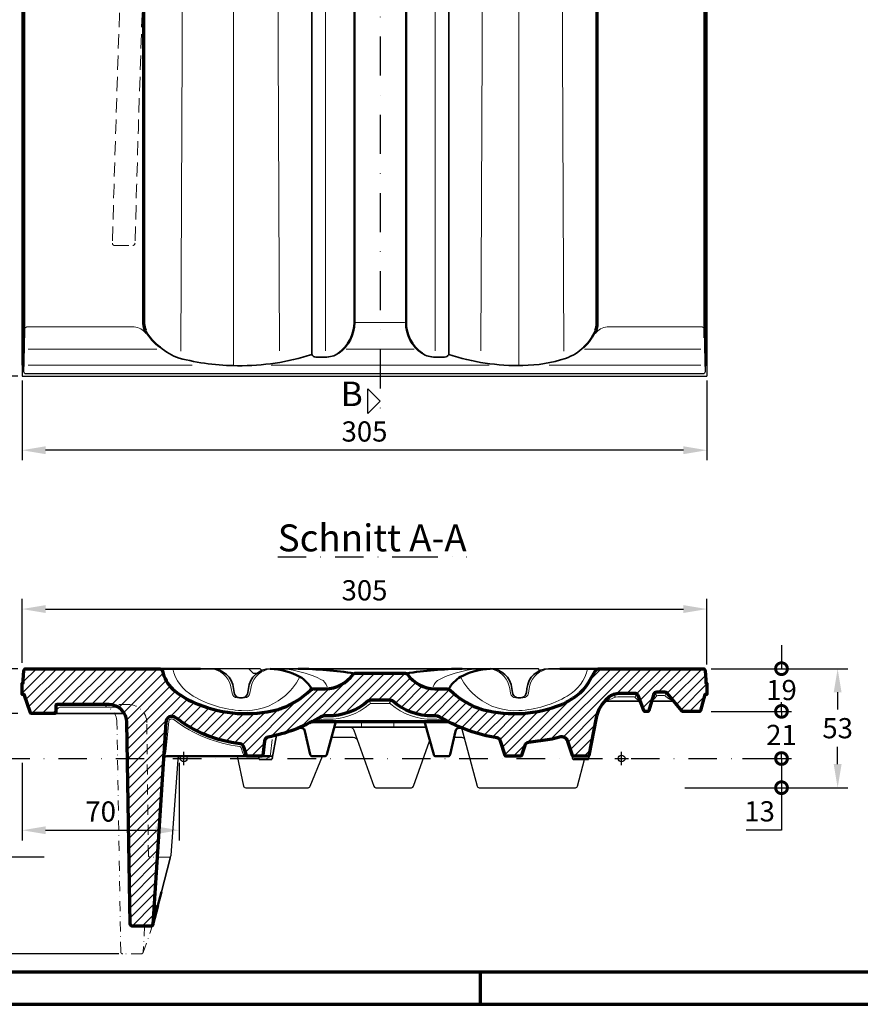
# Model space of a CAD drawing. Units: millimetres. Extents: x -439 to 1238, y -16 to 875.
# Drawn here: x 157 to 531, y 0 to 438 of the extents above; entities that cross this region are included whole.
import ezdxf
from ezdxf.enums import TextEntityAlignment as Align

# ---------------------------------------------------------------- set-up
doc = ezdxf.new("R2010")
doc.units = ezdxf.units.MM
doc.header["$PDMODE"] = 34
doc.header["$PDSIZE"] = 3
doc.linetypes.add('STRICHPUNKT', pattern=[25.4, 12.7, -6.35, 0, -6.35])
doc.linetypes.add('VERDECKT', pattern=[9.525, 6.35, -3.175])
doc.layers.add('Basispunkt', color=191, linetype='Continuous', plot=False)
for name, color, linetype, lineweight in [('BEMASSUNG', 160, 'Continuous', 25), ('CREATON_Linie 0.20 (rot)', 10, 'Continuous', 20), ('CREATON_Linie 0.25', 2, 'Continuous', 25), ('CREATON_Linie 0.35', 3, 'Continuous', 35), ('CREATON_Linie 0.50', 7, 'Continuous', 50), ('CREATON_Linie 0.70', 4, 'Continuous', 70), ('CREATON_Linie Schrägen', 171, 'Continuous', 20), ('CREATON_Mittellinie', 2, 'STRICHPUNKT', 25), ('CREATON_PAPIER', 4, 'Continuous', 70), ('CREATON_PAPIER-Dateiname', 251, 'Continuous', 70), ('CREATON_Schraffur 0.25', 1, 'Continuous', 30)]:
    doc.layers.add(name, color=color, linetype=linetype, lineweight=lineweight)
doc.layers.add('CREATON-Schnitt', color=170, linetype='STRICHPUNKT')
doc.layers.add('CREATON-Schnitt @ 1', color=170, linetype='STRICHPUNKT')
doc.styles.add('ARIAL', font='arial.ttf')
doc.styles.get("Standard").update_dxf_attribs({"font": 'arial.ttf'})
doc.dimstyles.new('CREATON M1-1', dxfattribs={"dimscale": 3, "dimtxt": 3, "dimasz": 3.5, "dimexe": 1.5, "dimexo": 0.625, "dimgap": 1.25, "dimtad": 1, "dimtih": 1, "dimtoh": 1, "dimdec": 1, "dimdsep": 46, "dimtxsty": 'ARIAL', "dimcen": 2.5, "dimclrd": 256, "dimclre": 256, "dimclrt": 256, "dimadec": 0, "dimazin": 0, "dimtfac": 1, "dimtdec": 1, "dimtmove": 0, "dimatfit": 3, "dimfxl": 1.25, "dimtvp": 1, "dimtolj": 1, "dimtzin": 0, "dimlwd": -1, "dimlwe": -1, "dimarcsym": 0})

# ---------------------------------------------------------------- blocks, each defined once
blk = doc.blocks.new('CREATON_DIN-A3')
blk.add_lwpolyline([(13, 292), (13, 5), (415, 5), (415, 292)], close=True)
at = {"layer": 'CREATON_PAPIER', "color": 2}
blk.add_line((125, 5), (125, 0), dxfattribs=at)
blk.add_lwpolyline([(0, 0), (420, 0), (420, 297), (0, 297)], close=True, dxfattribs=at)
blk = doc.blocks.new('CREATON_DIN-A3 _PRODZ - Ziegel')
at = {"xscale": 0.9642857142857143, "yscale": 0.9642857142857143, "zscale": 0.9642857142857143}
blk.add_blockref('CREATON_DIN-A3', (0, 0), dxfattribs=at)
at = {"layer": 'CREATON_PAPIER', "color": 7, "style": 'ARIAL'}
for tag, p in [('MAßSTAB', (300.81, 34.36)), ('PRODUKT-ZEILE1', (357.03, 16.85)), ('DATUM', (300.81, 14.5)), ('PRODUKT-ZEILE2', (357.03, 12.5))]:
    blk.add_attdef(tag, text='', height=2.75, dxfattribs=at).set_placement(p, align=Align.MIDDLE_CENTER)
at = {"layer": 'CREATON_PAPIER-Dateiname', "style": 'ARIAL'}
blk.add_attdef('DATEINAME', (11.95, 32.54), '', height=2, rotation=90, dxfattribs=at)
blk = doc.blocks.new('*D6')
at = {"layer": 'BEMASSUNG', "transparency": 16777216}
for p, q in [((157.61, 152.12), (157.61, 180.52)), ((462.61, 151.34), (462.61, 180.52)), ((168.11, 176.02), (452.11, 176.02))]:
    blk.add_line(p, q, dxfattribs=at)
for points in [[(168.11, 177.77), (168.11, 174.27), (157.61, 176.02)], [(452.11, 177.77), (452.11, 174.27), (462.61, 176.02)]]:
    blk.add_solid(points, dxfattribs=at)
at = {"layer": 'Defpoints', "color": 0, "transparency": 16777216}
for p in [(462.61, 176.02), (157.61, 150.24), (462.61, 149.46)]:
    blk.add_point(p, dxfattribs=at)
at = {"layer": 'BEMASSUNG', "transparency": 16777216, "insert": (310.11, 184.37), "char_height": 9, "attachment_point": 5, "style": 'ARIAL'}
blk.add_mtext('\\A1;305', dxfattribs=at)
blk = doc.blocks.new('*D8')
at = {"layer": 'BEMASSUNG', "transparency": 16777216}
for p, q in [((464.48, 149.46), (525.31, 149.46)), ((520.81, 138.96), (520.81, 131.31)), ((520.81, 106.96), (520.81, 114.62)), ((462.72, 96.46), (525.31, 96.46))]:
    blk.add_line(p, q, dxfattribs=at)
for points in [[(519.06, 138.96), (522.56, 138.96), (520.81, 149.46)], [(519.06, 106.96), (522.56, 106.96), (520.81, 96.46)]]:
    blk.add_solid(points, dxfattribs=at)
at = {"layer": 'Defpoints', "color": 0, "transparency": 16777216}
for p in [(462.61, 149.46), (460.84, 96.46), (520.81, 96.46)]:
    blk.add_point(p, dxfattribs=at)
at = {"layer": 'BEMASSUNG', "transparency": 16777216, "insert": (520.81, 122.96), "char_height": 9, "attachment_point": 5, "style": 'ARIAL'}
blk.add_mtext('\\A1;53', dxfattribs=at)
blk = doc.blocks.new('_DotSmall')
at = {"color": 0, "linetype": 'ByBlock', "const_width": 0.5}
blk.add_lwpolyline([(-0.0625, 0, 1), (0.0625, 0, 1)], format="xyb", close=True, dxfattribs=at)
blk = doc.blocks.new('*D9')
at = {"layer": 'BEMASSUNG', "transparency": 16777216}
for p, q in [((495.81, 130.46), (495.81, 140.96)), ((464.48, 130.46), (500.31, 130.46)), ((495.81, 130.46), (495.81, 128.23)), ((495.81, 109.46), (495.81, 111.7)), ((478.38, 109.46), (500.31, 109.46)), ((495.81, 109.46), (495.81, 98.96))]:
    blk.add_line(p, q, dxfattribs=at)
at = {"layer": 'Defpoints', "color": 0, "transparency": 16777216}
for p in [(462.61, 130.46), (476.51, 109.46), (495.81, 109.46)]:
    blk.add_point(p, dxfattribs=at)
at = {"layer": 'BEMASSUNG', "transparency": 16777216, "xscale": 10.5, "yscale": 10.5, "zscale": 10.5}
for p, rotation in [((495.81, 130.46), 270), ((495.81, 109.46), 90)]:
    blk.add_blockref('_DotSmall', p, dxfattribs=dict(at, rotation=rotation))
at = {"layer": 'BEMASSUNG', "transparency": 16777216, "insert": (495.81, 119.96), "char_height": 9, "attachment_point": 5, "style": 'ARIAL', "bg_fill": 3, "box_fill_scale": 1.1, "bg_fill_color": 256, "bg_fill_true_color": 13158600, "bg_fill_transparency": 0}
blk.add_mtext('\\A1;21', dxfattribs=at)
blk = doc.blocks.new('*D10')
at = {"layer": 'BEMASSUNG', "transparency": 16777216}
for p, q in [((495.81, 159.96), (495.81, 149.46)), ((464.48, 149.46), (500.31, 149.46)), ((464.48, 130.46), (500.31, 130.46))]:
    blk.add_line(p, q, dxfattribs=at)
at = {"layer": 'Defpoints', "color": 0, "transparency": 16777216}
for p in [(462.61, 149.46), (462.61, 130.46), (495.81, 130.46)]:
    blk.add_point(p, dxfattribs=at)
at = {"layer": 'BEMASSUNG', "transparency": 16777216, "xscale": 10.5, "yscale": 10.5, "zscale": 10.5, "rotation": 270}
blk.add_blockref('_DotSmall', (495.81, 149.46), dxfattribs=at)
at = {"layer": 'BEMASSUNG', "transparency": 16777216, "insert": (495.81, 139.96), "char_height": 9, "attachment_point": 5, "style": 'ARIAL', "bg_fill": 3, "box_fill_scale": 1.1, "bg_fill_color": 256, "bg_fill_true_color": 13158600, "bg_fill_transparency": 0}
blk.add_mtext('\\A1;19', dxfattribs=at)
blk = doc.blocks.new('*D11')
at = {"layer": 'BEMASSUNG', "transparency": 16777216}
for p, q in [((478.38, 109.46), (500.33, 109.46)), ((495.83, 109.46), (495.83, 96.46)), ((452.72, 96.46), (500.33, 96.46)), ((495.83, 96.46), (495.83, 77.59)), ((495.83, 77.59), (480.03, 77.59))]:
    blk.add_line(p, q, dxfattribs=at)
at = {"layer": 'Defpoints', "color": 0, "transparency": 16777216}
for p in [(476.51, 109.46), (450.84, 96.46), (495.83, 96.46)]:
    blk.add_point(p, dxfattribs=at)
at = {"layer": 'BEMASSUNG', "transparency": 16777216, "xscale": 10.5, "yscale": 10.5, "zscale": 10.5}
for p, rotation in [((495.83, 109.46), 90), ((495.83, 96.46), 270)]:
    blk.add_blockref('_DotSmall', p, dxfattribs=dict(at, rotation=rotation))
at = {"layer": 'BEMASSUNG', "transparency": 16777216, "insert": (486.05, 85.94), "char_height": 9, "attachment_point": 5, "style": 'ARIAL', "bg_fill": 3, "box_fill_scale": 1.1, "bg_fill_color": 256, "bg_fill_true_color": 13158600, "bg_fill_transparency": 0}
blk.add_mtext('\\A1;13', dxfattribs=at)
blk = doc.blocks.new('*D12')
at = {"layer": 'BEMASSUNG', "transparency": 16777216}
for p, q in [((124.61, 129.46), (124.61, 139.96)), ((155.73, 129.46), (120.11, 129.46)), ((124.61, 129.46), (124.61, 127.81)), ((124.61, 109.46), (124.61, 111.12)), ((146.45, 109.46), (120.11, 109.46)), ((124.61, 109.46), (124.61, 98.96))]:
    blk.add_line(p, q, dxfattribs=at)
at = {"layer": 'Defpoints', "color": 0, "transparency": 16777216}
for p in [(124.61, 129.46), (157.61, 129.46), (148.32, 109.46)]:
    blk.add_point(p, dxfattribs=at)
at = {"layer": 'BEMASSUNG', "transparency": 16777216, "xscale": 10.5, "yscale": 10.5, "zscale": 10.5}
for p, rotation in [((124.61, 129.46), 270), ((124.61, 109.46), 90)]:
    blk.add_blockref('_DotSmall', p, dxfattribs=dict(at, rotation=rotation))
at = {"layer": 'BEMASSUNG', "transparency": 16777216, "insert": (124.61, 119.46), "char_height": 9, "attachment_point": 5, "style": 'ARIAL', "bg_fill": 3, "box_fill_scale": 1.1, "bg_fill_color": 256, "bg_fill_true_color": 13158600, "bg_fill_transparency": 0}
blk.add_mtext('\\A1;20', dxfattribs=at)
blk = doc.blocks.new('*D13')
at = {"layer": 'BEMASSUNG', "transparency": 16777216}
for p, q in [((124.61, 159.96), (124.61, 149.46)), ((124.61, 149.46), (124.61, 159.96)), ((155.73, 149.46), (120.11, 149.46)), ((155.73, 129.46), (120.11, 129.46))]:
    blk.add_line(p, q, dxfattribs=at)
at = {"layer": 'Defpoints', "color": 0, "transparency": 16777216}
for p in [(124.61, 149.46), (157.61, 149.46), (157.61, 129.46)]:
    blk.add_point(p, dxfattribs=at)
at = {"layer": 'BEMASSUNG', "transparency": 16777216, "xscale": 10.5, "yscale": 10.5, "zscale": 10.5, "rotation": 270}
blk.add_blockref('_DotSmall', (124.61, 149.46), dxfattribs=at)
at = {"layer": 'BEMASSUNG', "transparency": 16777216, "insert": (124.61, 139.46), "char_height": 9, "attachment_point": 5, "style": 'ARIAL', "bg_fill": 3, "box_fill_scale": 1.1, "bg_fill_color": 256, "bg_fill_true_color": 13158600, "bg_fill_transparency": 0}
blk.add_mtext('\\A1;20', dxfattribs=at)
blk = doc.blocks.new('*U53')
at = {"layer": 'CREATON_Schraffur 0.25'}
h = blk.add_hatch(dxfattribs=at)
h.set_pattern_fill('ANSI31', color=256)
h.set_pattern_definition([(45, (-424.607, -93.4643), (-2.245064, 2.245064), [])])
edge = h.paths.add_edge_path()
edge.add_arc((-228.35, 16.1), 7.9, 88.4608, 91.0933)
edge.add_line((-228.5, 24), (-251.5, 24))
edge.add_arc((-251.5, 23.5), 0.5, 90, 180)
edge.add_line((-252, 23.5), (-252, 20.5))
edge.add_arc((-252.5, 20.5), 0.5, -90, 0, ccw=False)
edge.add_line((-252.5, 20), (-262.7, 20))
edge.add_arc((-262.7, 20.5), 0.5, 194.9314, 270, ccw=False)
edge.add_line((-263.18, 20.37), (-266, 28.5))
edge.add_line((-266, 28.5), (-267, 28.5))
edge.add_line((-267, 28.5), (-267, 33.5))
edge.add_line((-267, 33.5), (-266.46, 33.5))
edge.add_line((-266.46, 33.5), (-266.46, 34.82))
edge.add_line((-266.46, 34.82), (-266.2, 39.26))
edge.add_arc((-265.23, 39), 1, 90, 165.0942, ccw=False)
edge.add_line((-265.23, 40), (-205.9, 40))
edge.add_arc((-205.9, 38.5), 1.5, 16.5968, 90, ccw=False)
edge.add_arc((-189.37, 42.27), 15.45, 192.4772, 226.908)
edge.add_arc((-175.69, 58.62), 36.76, 228.7395, 249.9106)
edge.add_arc((-167.21, 76.21), 56.22, 247.9547, 284.1255)
edge.add_arc((-158.37, 41.08), 20, 284.1255, 291.7746)
edge.add_arc((-165.38, 58.63), 38.9, 291.7746, 313.5585)
edge.add_arc((-137.2, 28.99), 2, 90.177, 133.5585, ccw=False)
edge.add_line((-137.2, 30.99), (-131.87, 30.99))
edge.add_arc((-132.27, 46.52), 15.54, 271.4863, 324.593)
edge.add_arc((-118.31, 36), 2, 90, 130.5355, ccw=False)
edge.add_line((-118.31, 38), (-96.69, 38))
edge.add_arc((-96.69, 36), 2, 49.4645, 90, ccw=False)
edge.add_arc((-82.73, 46.52), 15.54, 215.407, 268.5137)
edge.add_line((-83.13, 30.99), (-77.8, 30.99))
edge.add_arc((-77.8, 28.99), 2, 46.4415, 89.823, ccw=False)
edge.add_arc((-49.62, 58.63), 38.9, 226.4415, 248.2254)
edge.add_arc((-56.63, 41.08), 20, 248.2254, 255.8745)
edge.add_arc((-47.79, 76.21), 56.22, 255.8745, 292.0453)
edge.add_arc((-34.19, 42.63), 20, 292.0453, 298.5232)
edge.add_arc((-43.54, 59.83), 39.57, 298.5232, 306.485)
edge.add_arc((-31.9, 44.09), 20, 306.485, 329.6327)
edge.add_line((-14.65, 33.98), (-11.74, 38.95))
edge.add_arc((-9.97, 38), 2, 90, 151.6986, ccw=False)
edge.add_line((-9.97, 40), (36.23, 40))
edge.add_arc((36.23, 39), 1, 14.9058, 90, ccw=False)
edge.add_line((37.2, 39.26), (37.46, 34.82))
edge.add_line((37.46, 34.82), (37.46, 33.5))
edge.add_line((37.46, 33.5), (38, 33.5))
edge.add_line((38, 33.5), (38, 28.5))
edge.add_line((38, 28.5), (37, 28.5))
edge.add_line((37, 28.5), (35.1, 21.37))
edge.add_arc((34.62, 21.5), 0.5, 270, 345.0686, ccw=False)
edge.add_line((34.62, 21), (27.24, 21))
edge.add_arc((27.24, 21.5), 0.5, 219.4725, 270, ccw=False)
edge.add_line((26.85, 21.18), (20.45, 28.95))
edge.add_arc((19.29, 28), 1.5, 39.4725, 90)
edge.add_line((19.29, 29.5), (15.62, 29.5))
edge.add_arc((15.62, 28), 1.5, 90, 163.6105)
edge.add_line((14.18, 28.42), (12.11, 21.36))
edge.add_arc((11.63, 21.5), 0.5, 270, 343.6105, ccw=False)
edge.add_line((11.63, 21), (10.35, 21))
edge.add_arc((10.35, 21.5), 0.5, 200.556, 270, ccw=False)
edge.add_line((9.88, 21.32), (7.36, 28.03))
edge.add_arc((5.96, 27.5), 1.5, 20.556, 90)
edge.add_line((5.96, 29), (-0.75, 29))
edge.add_arc((-0.79, 21.05), 7.95, 89.7437, 131.4797)
edge.add_arc((4.18, 14.88), 15.87, 130.1723, 168.3172)
edge.add_line((-11.36, 18.09), (-14.54, 1.35))
edge.add_arc((-15.02, 1.5), 0.5, 270, 342.9476, ccw=False)
edge.add_line((-15.02, 1), (-21.34, 1))
edge.add_arc((-21.34, 1.5), 0.5, 198.4251, 270, ccw=False)
edge.add_line((-21.82, 1.34), (-23.89, 7.57))
edge.add_arc((-26.74, 6.62), 3, 18.4251, 108.4545)
edge.add_arc((-34.62, 30.23), 21.88, 276.8691, 288.4545, ccw=False)
edge.add_line((-32, 8.5), (-41.52, 7.17))
edge.add_arc((-41.24, 5.19), 2, 97.9285, 161.5749)
edge.add_line((-43.14, 5.83), (-44.63, 1.34))
edge.add_arc((-45.11, 1.5), 0.5, 270, 341.5749, ccw=False)
edge.add_line((-45.11, 1), (-51.43, 1))
edge.add_arc((-51.43, 1.5), 0.5, 197.0524, 270, ccw=False)
edge.add_line((-51.91, 1.35), (-53.88, 7.79))
edge.add_arc((-55.8, 7.21), 2, 17.0524, 81.0389)
edge.add_arc((-44.68, 77.72), 69.39, 239.3976, 261.0389, ccw=False)
edge.add_arc((-83.67, 11.81), 7.19, 59.3133, 92.6142)
edge.add_arc((-84.5, 45.61), 26.62, 228.6677, 271.0847, ccw=False)
edge.add_arc((-103.07, 24.5), 1.5, 48.6677, 90)
edge.add_line((-103.07, 26), (-107.5, 26))
edge.add_line((-107.5, 26), (-111.93, 26))
edge.add_arc((-111.93, 24.5), 1.5, 90, 131.3323)
edge.add_arc((-130.5, 45.61), 26.62, 268.9153, 311.3323, ccw=False)
edge.add_arc((-131.33, 11.81), 7.19, 87.3858, 120.6867)
edge.add_arc((-170.32, 77.72), 69.39, 280.7811, 300.6024, ccw=False)
edge.add_arc((-157.06, 7.64), 1.94, 98.4904, 176.4287)
edge.add_line((-159, 7.76), (-159.82, 1.35))
edge.add_arc((-160.3, 1.5), 0.5, 270, 342.9476, ccw=False)
edge.add_line((-160.3, 1), (-166.65, 1))
edge.add_arc((-166.65, 1.5), 0.5, 202.5533, 270, ccw=False)
edge.add_line((-167.11, 1.31), (-168.28, 5.07))
edge.add_arc((-170.24, 4.64), 2, 12.204, 79.7137)
edge.add_arc((-163.6, 63.39), 57.12, 232.3059, 263.6866, ccw=False)
edge.add_arc((-200.23, 15.95), 2.81, 52.8037, 177.2598)
edge.add_line((-203.03, 16.08), (-208.72, -73.73))
edge.add_arc((-209.72, -73.67), 1, 270, 356.3774, ccw=False)
edge.add_line((-209.72, -74.67), (-217.8, -74.67))
edge.add_arc((-217.8, -73.67), 1, 181.092, 270, ccw=False)
edge.add_line((-218.8, -73.69), (-220.29, 16.15))
edge.add_arc((-228.29, 16), 8, 1.092, 90)
edge.add_line((-228.29, 24), (-228.14, 24))
at = {"ltscale": 0.35}
blk.add_lwpolyline([(-228.14, 24, 0.011487), (-228.5, 24), (-251.5, 24, 0.414214), (-252, 23.5), (-252, 20.5, -0.414214), (-252.5, 20), (-262.7, 20, -0.339788), (-263.18, 20.37), (-266, 28.5), (-267, 28.5), (-267, 33.5), (-266.46, 33.5), (-266.46, 34.82), (-266.46, 34.82), (-266.2, 39.26, -0.339913), (-265.23, 40), (-205.9, 40, -0.331702), (-204.46, 38.93, 0.151373), (-199.93, 30.98, 0.09264), (-188.31, 24.09, 0.159148), (-153.49, 21.68, 0.033388), (-150.95, 22.51, 0.095337), (-138.58, 30.44, -0.191581), (-137.2, 30.99), (-131.87, 30.99, 0.23596), (-119.61, 37.52, -0.178737), (-118.31, 38), (-96.69, 38, -0.178737), (-95.39, 37.52, 0.23596), (-83.13, 30.99), (-77.8, 30.99, -0.191581), (-76.42, 30.44, 0.095337), (-64.05, 22.51, 0.033388), (-61.51, 21.68, 0.159148), (-26.69, 24.09, 0.028273), (-24.64, 25.06, 0.034754), (-20.01, 28.01, 0.101346), (-14.65, 33.98), (-11.74, 38.95, -0.275909), (-9.97, 40), (36.23, 40, -0.339913), (37.2, 39.26), (37.46, 34.82), (37.46, 34.82), (37.46, 33.5), (38, 33.5), (38, 28.5), (37, 28.5), (35.1, 21.37, -0.339788), (34.62, 21), (27.24, 21, -0.224111), (26.85, 21.18), (20.45, 28.95, 0.224111), (19.29, 29.5), (15.62, 29.5, 0.332706), (14.18, 28.42), (12.11, 21.36, -0.332706), (11.63, 21), (10.35, 21, -0.312633), (9.88, 21.32), (7.36, 28.03, 0.312633), (5.96, 29), (-0.75, 29, 0.184148), (-6.06, 27.01, 0.167993), (-11.36, 18.09), (-14.54, 1.35, -0.329497), (-15.02, 1), (-21.34, 1, -0.32287), (-21.82, 1.34), (-23.89, 7.57, 0.414364), (-27.69, 9.47, -0.050594), (-32, 8.5), (-41.52, 7.17, 0.285076), (-43.14, 5.83), (-44.63, 1.34, -0.32287), (-45.11, 1), (-51.43, 1, -0.329497), (-51.91, 1.35), (-53.88, 7.79, 0.286682), (-55.48, 9.18, -0.09471), (-80, 18, 0.146334), (-84, 19, -0.187222), (-102.08, 25.63, 0.182327), (-103.07, 26), (-107.5, 26), (-111.93, 26, 0.182327), (-112.92, 25.63, -0.187222), (-131, 19, 0.146334), (-135, 18, -0.086703), (-157.34, 9.56, 0.353816), (-159, 7.76), (-159.82, 1.35, -0.329497), (-160.3, 1), (-166.65, 1, -0.303093), (-167.11, 1.31), (-168.28, 5.07, 0.303393), (-169.88, 6.61, -0.137786), (-198.53, 18.19, 0.603573), (-203.03, 16.08), (-208.72, -73.73, -0.395814), (-209.72, -74.67), (-217.8, -74.67, -0.408642), (-218.8, -73.69), (-220.29, 16.15, 0.408642), (-228.29, 24)], format="xyb", close=True, dxfattribs=at)
blk.add_lwpolyline([(-232.59, 24, 0.011487), (-232.95, 24)], format="xyb", dxfattribs=at)
blk.add_lwpolyline([(-208.75, -73.93), (-206.54, -65.46)], dxfattribs=at)
at = {"layer": 'Basispunkt'}
for p in [(-195, 0), (-195, 0), (0, 0)]:
    blk.add_point(p, dxfattribs=at)
at = {"layer": 'CREATON_Linie 0.20 (rot)', "ltscale": 0.35}
for points in [[(-199.87, 40, 0.212908), (-190.82, 27.84, 0.12078), (-169.24, 21.35, 0.187073), (-150.88, 27.16, 0.112589), (-143.3, 36.39)], [(-15.13, 40, -0.212908), (-24.18, 27.84, -0.12078), (-45.76, 21.35, -0.187073), (-64.12, 27.16, -0.112589), (-71.7, 36.39)], [(-7.61, 25.5, 0.084619), (-4.56, 26.61, -0.130553), (-0.76, 27.5), (5.42, 27.5, -0.240715), (6.23, 27.09, 0.148486), (8.31, 25.5)], [(13.32, 25.5, 0.077072), (15.34, 27.58, -0.243201), (16.16, 28), (18.9, 28, -0.184653), (19.57, 27.74, 0.09436), (23.29, 25.5)], [(-224.07, 22.8), (-250.17, 22.8, 0.230376), (-251.13, 22.26, 0.057588), (-251.59, 21.08, -0.138566), (-252.13, 20.16)], [(-137.67, 16.5, -0.087048), (-131.05, 17.5, 0.184044), (-112.2, 24.26, -0.178958), (-111.55, 24.5), (-107.5, 24.5), (-103.45, 24.5, -0.178958), (-102.8, 24.26, 0.184044), (-83.95, 17.5, -0.087048), (-77.33, 16.5)], [(-166.65, 1, -0.314135), (-168.71, 2.42), (-169.45, 4.77, 0.306765), (-170.07, 5.42, -0.137725), (-199.29, 17.26, 0.538801), (-201.67, 16.63), (-202.96, 3, -0.099576), (-203.77, 0.41)]]:
    blk.add_lwpolyline(points, format="xyb", dxfattribs=at)
at = {"layer": 'CREATON_Linie 0.20 (rot)'}
for points in [[(-171.04, 27.01, -0.36087), (-173.49, 29.03), (-173.81, 31.22, 0.297861), (-181.15, 39.63, 0.031809), (-182.23, 39.88)], [(-167.93, 27.01, 0.36087), (-165.49, 29.03), (-165.16, 31.22, -0.297861), (-157.82, 39.63, -0.031809), (-156.74, 39.88)], [(-131.14, 31.91, 0.227129), (-133.94, 35.25, 0.077496), (-148.12, 39.61)], [(-83.86, 31.91, -0.227129), (-81.06, 35.25, -0.077496), (-66.88, 39.61)], [(-47.07, 27.01, -0.36087), (-49.51, 29.03), (-49.84, 31.22, 0.297861), (-57.18, 39.63, 0.031809), (-58.26, 39.88)], [(-43.96, 27.01, 0.36087), (-41.51, 29.03), (-41.19, 31.22, -0.297861), (-33.85, 39.63, -0.031809), (-32.77, 39.88)], [(-158.2, 0.01, 0.350054), (-156.4, 1.96), (-155.56, 8.52)]]:
    blk.add_lwpolyline(points, format="xyb", dxfattribs=at)
at = {"layer": 'CREATON_Linie 0.20 (rot)', "linetype": 'STRICHPUNKT', "ltscale": 0.35}
blk.add_lwpolyline([(-212.43, -74.67), (-213, -86.06, -0.395814), (-214, -87), (-222.08, -87, -0.408642), (-223.08, -86.02), (-224.74, 16.15, 0.408642), (-232.74, 24)], format="xyb", dxfattribs=at)
at = {"layer": 'CREATON_Linie 0.20 (rot)', "color": 8, "linetype": 'STRICHPUNKT', "ltscale": 0.35}
blk.add_lwpolyline([(-200.76, -43.39, -0.301011), (-201.68, -44), (-209.76, -44, -0.408642), (-210.76, -43.02), (-211.43, 16.09, 0.410892), (-219.42, 24), (-228.32, 24)], format="xyb", dxfattribs=at)
at = {"layer": 'CREATON_Linie 0.20 (rot)', "linetype": 'STRICHPUNKT', "ltscale": 0.35}
blk.add_lwpolyline([(-213.08, -86.4), (-208.86, -74.18)], dxfattribs=at)
at = {"layer": 'CREATON_Linie 0.25'}
for points in [[(-162.58, 37.8), (-163.76, 37.8, -0.211309), (-164.13, 37.96), (-165.83, 39.84, 0.211309), (-166.2, 40), (-182.5, 40)], [(-36.51, 39.11), (-36.83, 39.84, 0.211309), (-37.2, 40), (-58.5, 40)], [(-121.14, 14), (-121.14, 14, -0.317348), (-119.26, 12.67), (-110.37, -12.34, 0.317348), (-109.42, -13), (-101.5, -13), (-93.58, -13, 0.317348), (-92.63, -12.34), (-85.5, 7.73)], [(-71.33, 13.66), (-64.36, -12.28, 0.334045), (-63.4, -13), (-20.6, -13, 0.332706), (-19.64, -12.28), (-16.56, -0.5)], [(-171.21, 1), (-168.36, -12.28, 0.332706), (-167.4, -13), (-139.6, -13, 0.334045), (-138.64, -12.28), (-133.14, 1)]]:
    blk.add_lwpolyline(points, format="xyb", dxfattribs=at)
at = {"layer": 'CREATON_Linie 0.25', "color": 1}
for points in [[(-160.26, 39.2), (-160.83, 39.84, 0.211309), (-161.2, 40), (-166.2, 40)], [(-129.11, 9.21, -0.080686), (-128.3, 9.5), (-119.54, 9.5, -0.317348), (-117.66, 8.17)], [(-74.55, 9.5), (-71.36, 9.5, -0.339285), (-69.91, 8.39)]]:
    blk.add_lwpolyline(points, format="xyb", dxfattribs=at)
at = {"layer": 'CREATON_Linie 0.25', "ltscale": 0.35}
blk.add_lwpolyline([(-196.2, 1, 0.395814), (-197.7, -0.41), (-200.69, -43.06, -0.08471), (-200.76, -43.39, -0.08471)], format="xyb", dxfattribs=at)
blk.add_lwpolyline([(-201.04, -44.45), (-200.76, -43.39)], dxfattribs=at)
at = {"layer": 'CREATON_Linie 0.35'}
for points in [[(-169.49, 27.02, -0.071017), (-170.77, 27.19, -0.284149), (-172.6, 29.4), (-172.6, 29.4), (-172.6, 29.4), (-172.82, 31.22, 0.379897), (-182.47, 40), (-187.5, 40)], [(-169.49, 27.02, 0.071017), (-168.21, 27.19, 0.284149), (-166.38, 29.4), (-166.38, 29.4), (-166.38, 29.4), (-166.16, 31.22, -0.379897), (-156.5, 40), (-107.5, 40)], [(-45.51, 27.02, -0.071017), (-46.79, 27.19, -0.284149), (-48.62, 29.4), (-48.62, 29.4), (-48.62, 29.4), (-48.84, 31.22, 0.379897), (-58.5, 40), (-107.5, 40)], [(-45.51, 27.02, 0.071017), (-44.23, 27.19, 0.284149), (-42.4, 29.4), (-42.4, 29.4), (-42.4, 29.4), (-42.18, 31.22, -0.379897), (-32.53, 40), (-27.5, 40)], [(8.68, 24.53), (8.68, 24.53, 0.312633), (7.27, 25.5), (-7.61, 25.5)], [(13.01, 24.42, -0.332706), (14.45, 25.5), (22.59, 25.5, -0.224111), (23.74, 24.95)], [(-161.58, 1), (-161.58, 0, 0.414214), (-161.08, -0.5), (-156.08, -0.5, 0.414214), (-155.58, 0), (-153.66, 10.37)], [(-21.83, 1), (-21.83, 0, 0.414214), (-21.33, -0.5), (-15.03, -0.5, 0.414214), (-14.53, 0), (-14.53, 1.4)]]:
    blk.add_lwpolyline(points, format="xyb", dxfattribs=at)
for points in [[(-252.5, 20), (-221.36, 20)], [(-87.13, 14), (-127.87, 14)], [(-156.84, 1), (-155.4, 1)]]:
    blk.add_lwpolyline(points, dxfattribs=at)
at = {"layer": 'CREATON_Linie 0.35', "ltscale": 0.35}
blk.add_lwpolyline([(-204.94, -59.37), (-201.04, -44.45)], dxfattribs=at)
at = {"layer": 'CREATON_Linie 0.50'}
blk.add_line((-202.58, 1), (-166.65, 1), dxfattribs=at)
for points in [[(-187.5, 40), (-205.9, 40)], [(-27.5, 40), (-9.97, 40)], [(-160.3, 1), (-156.84, 1)]]:
    blk.add_lwpolyline(points, dxfattribs=at)
for points in [[(-137.94, 30.85, 0.130083), (-143.3, 36.39, 0.105514), (-156.5, 40)], [(-119, 37.88, 0.034485), (-144, 40)], [(-96, 37.88, -0.034485), (-71, 40)], [(-77.06, 30.85, -0.130083), (-71.7, 36.39, -0.105514), (-58.5, 40)], [(-144, 13.52, -0.470978), (-141, 12.18), (-138.66, 1.8, 0.356095), (-137.68, 1), (-132.27, 1, 0.34176), (-131.31, 1.75), (-127.22, 16.5)], [(-71.27, 13.63, 0.4297), (-74, 12.18), (-76.34, 1.8, -0.356095), (-77.32, 1), (-82.73, 1, -0.34176), (-83.69, 1.75), (-87.78, 16.5)]]:
    blk.add_lwpolyline(points, format="xyb", dxfattribs=at)
at = {"layer": 'CREATON_Linie 0.50', "ltscale": 0.35}
blk.add_lwpolyline([(-206.54, -65.46), (-204.94, -59.37)], dxfattribs=at)
at = {"layer": 'CREATON_Linie 0.50'}
blk.add_arc((-202.58, -0.5), 1.5, 90, 176.3774, dxfattribs=at)
at = {"layer": 'CREATON_Linie 0.70'}
blk.add_lwpolyline([(-137.95, 16.35, -0.097192), (-137.19, 16.5), (-77.81, 16.5, -0.100738), (-77.03, 16.34)], format="xyb", dxfattribs=at)
at = {"layer": 'CREATON_Linie Schrägen'}
for points in [[(-3.59, 28.49), (-2.72, 27.3)], [(5.87, 27.39), (6.81, 28.73)], [(15.7, 27.89), (14.72, 29.2)], [(19.26, 27.93), (19.93, 29.36)], [(-111.9, 24.44), (-112.45, 25.9)], [(-103.45, 24.5), (-102.55, 25.9)], [(-115.9, 16.5), (-115.9, 14)], [(-101.45, 16.5), (-101.45, 14)]]:
    blk.add_lwpolyline(points, dxfattribs=at)
blk = doc.blocks.new('*D15')
at = {"layer": 'BEMASSUNG', "transparency": 16777216}
for p, q in [((157.61, 107.59), (157.61, 73.02)), ((227.61, 107.59), (227.61, 73.02)), ((168.11, 77.52), (217.11, 77.52))]:
    blk.add_line(p, q, dxfattribs=at)
for points in [[(168.11, 79.27), (168.11, 75.77), (157.61, 77.52)], [(217.11, 79.27), (217.11, 75.77), (227.61, 77.52)]]:
    blk.add_solid(points, dxfattribs=at)
at = {"layer": 'Defpoints', "color": 0, "transparency": 16777216}
for p in [(157.61, 109.46), (227.61, 109.46), (227.61, 77.52)]:
    blk.add_point(p, dxfattribs=at)
at = {"layer": 'BEMASSUNG', "transparency": 16777216, "insert": (192.61, 85.86), "char_height": 9, "attachment_point": 5, "style": 'ARIAL'}
blk.add_mtext('\\A1;70', dxfattribs=at)
blk = doc.blocks.new('*D16')
at = {"layer": 'BEMASSUNG', "transparency": 16777216}
for p, q in [((155.73, 149.46), (95.11, 149.46)), ((99.61, 138.96), (99.61, 112.24)), ((99.61, 32.96), (99.61, 59.69)), ((200.65, 22.46), (95.11, 22.46))]:
    blk.add_line(p, q, dxfattribs=at)
for points in [[(97.86, 138.96), (101.36, 138.96), (99.61, 149.46)], [(97.86, 32.96), (101.36, 32.96), (99.61, 22.46)]]:
    blk.add_solid(points, dxfattribs=at)
at = {"layer": 'Defpoints', "color": 0, "transparency": 16777216}
for p in [(157.61, 149.46), (99.61, 22.46), (202.53, 22.46)]:
    blk.add_point(p, dxfattribs=at)
at = {"layer": 'BEMASSUNG', "transparency": 16777216, "insert": (99.61, 85.96), "char_height": 9, "attachment_point": 5, "rotation": 90, "style": 'ARIAL'}
blk.add_mtext('\\A1;88 - 127', dxfattribs=at)
blk = doc.blocks.new('*D17')
at = {"layer": 'BEMASSUNG', "transparency": 16777216}
for p, q in [((146.45, 109.46), (120.11, 109.46)), ((124.61, 109.46), (124.61, 95.31)), ((124.61, 65.46), (124.61, 78.62)), ((167.43, 65.46), (120.11, 65.46))]:
    blk.add_line(p, q, dxfattribs=at)
at = {"layer": 'Defpoints', "color": 0, "transparency": 16777216}
for p in [(148.32, 109.46), (124.61, 65.46), (169.31, 65.46)]:
    blk.add_point(p, dxfattribs=at)
at = {"layer": 'BEMASSUNG', "transparency": 16777216, "xscale": 10.5, "yscale": 10.5, "zscale": 10.5}
for p, rotation in [((124.61, 109.46), 90), ((124.61, 65.46), 270)]:
    blk.add_blockref('_DotSmall', p, dxfattribs=dict(at, rotation=rotation))
at = {"layer": 'BEMASSUNG', "transparency": 16777216, "insert": (124.61, 86.96), "char_height": 9, "attachment_point": 5, "style": 'ARIAL', "bg_fill": 3, "box_fill_scale": 1.1, "bg_fill_color": 256, "bg_fill_true_color": 13158600, "bg_fill_transparency": 0}
blk.add_mtext('\\A1;48', dxfattribs=at)
blk = doc.blocks.new('*D27')
at = {"layer": 'BEMASSUNG', "transparency": 16777216}
for p, q in [((188.73, 754.71), (95.11, 754.71)), ((99.61, 744.21), (99.61, 525.54)), ((99.61, 290.21), (99.61, 508.89)), ((155.73, 279.71), (95.11, 279.71))]:
    blk.add_line(p, q, dxfattribs=at)
for points in [[(97.86, 744.21), (101.36, 744.21), (99.61, 754.71)], [(97.86, 290.21), (101.36, 290.21), (99.61, 279.71)]]:
    blk.add_solid(points, dxfattribs=at)
at = {"layer": 'Defpoints', "color": 0, "transparency": 16777216}
for p in [(99.61, 754.71), (190.61, 754.71), (157.61, 279.71)]:
    blk.add_point(p, dxfattribs=at)
at = {"layer": 'BEMASSUNG', "transparency": 16777216, "insert": (99.61, 517.21), "char_height": 9, "attachment_point": 5, "style": 'ARIAL'}
blk.add_mtext('\\A1;475', dxfattribs=at)
blk = doc.blocks.new('*D31')
at = {"layer": 'BEMASSUNG', "transparency": 16777216}
for p, q in [((157.61, 277.88), (157.61, 242.26)), ((462.61, 277.88), (462.61, 242.26)), ((452.11, 246.76), (168.11, 246.76))]:
    blk.add_line(p, q, dxfattribs=at)
for points in [[(168.11, 248.51), (168.11, 245.01), (157.61, 246.76)], [(452.11, 248.51), (452.11, 245.01), (462.61, 246.76)]]:
    blk.add_solid(points, dxfattribs=at)
at = {"layer": 'Defpoints', "color": 0, "transparency": 16777216}
for p in [(157.61, 279.76), (462.61, 279.76), (157.61, 246.76)]:
    blk.add_point(p, dxfattribs=at)
at = {"layer": 'BEMASSUNG', "transparency": 16777216, "insert": (310.11, 255.11), "char_height": 9, "attachment_point": 5, "style": 'ARIAL'}
blk.add_mtext('\\A1;305', dxfattribs=at)
blk = doc.blocks.new('*U23')
at = {"ltscale": 1.5}
blk.add_line((-254.5, 0), (5, 0), dxfattribs=at)
at = {"linetype": 'Continuous'}
blk.add_lwpolyline([(-6, 6), (0, 0), (6, 6)], close=True, dxfattribs=at)
at = {"linetype": 'Continuous', "style": 'ARIAL'}
blk.add_attdef('Schnitt', text='', height=12, rotation=270, dxfattribs=at).set_placement((-9.56, 13.92), align=Align.BOTTOM_CENTER)
blk = doc.blocks.new('CREATON_REG_OG Li - DS')
at = {"layer": 'CREATON_Linie 0.20 (rot)'}
for p, q in [((-206.96, -433), (-264.28, -433)), ((-122.64, -433), (-92.36, -433)), ((-16.54, -433), (35.28, -433)), ((-191.21, -440), (-264.28, -440)), ((-156.03, -440), (-58.97, -440)), ((-32.29, -440), (35.28, -440))]:
    blk.add_line(p, q, dxfattribs=at)
at = {"layer": 'CREATON_Linie 0.20 (rot)', "color": 8, "linetype": 'VERDECKT'}
blk.add_lwpolyline([(-216.7, -385.74, -0.006424), (-200.17, 21.37, 0.464863), (-201.17, 22.32), (-209.25, 22.32, 0.398647), (-210.25, 21.37, 0.006424), (-226.78, -385.74, 0.422363), (-225.78, -386.77), (-217.7, -386.77, 0.379945)], format="xyb", close=True, dxfattribs=at)
at = {"layer": 'CREATON_Linie 0.20 (rot)'}
for points in [[(-131.94, -433.7), (-131.94, -91.45, 0.255514), (-142.07, -72.93, 0.255514)], [(-83.06, -433.7), (-83.06, -91.45, -0.255514), (-72.93, -72.93, -0.255514)]]:
    blk.add_lwpolyline(points, format="xyb", dxfattribs=at)
for points in [[(-172.79, -440.04), (-172.79, -84.85)], [(-45.71, -440.04), (-45.71, -84.85)]]:
    blk.add_lwpolyline(points, dxfattribs=at)
at = {"layer": 'CREATON_Linie 0.25'}
for points in [[(-266.2, -440), (-267, -440), (-267, -442.5)], [(37.2, -440), (38, -440), (38, -442.5)]]:
    blk.add_lwpolyline(points, dxfattribs=at)
at = {"layer": 'CREATON_Linie 0.25', "color": 1}
for points in [[(-267, -442.5), (-267, -445)], [(38, -442.5), (38, -445)], [(-267, -445), (38, -445)]]:
    blk.add_lwpolyline(points, dxfattribs=at)
at = {"layer": 'CREATON_Linie 0.25'}
blk.add_lwpolyline([(37.2, -440.67), (37.2, -443, -0.414214), (36.2, -444), (-265.2, -444, -0.414214), (-266.2, -443), (-266.2, -440.67)], format="xyb", dxfattribs=at)
at = {"layer": 'CREATON_Linie 0.35'}
for p, q in [((-267, -425), (-266.2, -425)), ((38, -425), (37.2, -425)), ((-266.2, -434.77), (-266.2, -440.67)), ((37.2, -434.77), (37.2, -440.67))]:
    blk.add_line(p, q, dxfattribs=at)
for points in [[(38, -440), (38, 11.96), (-5, 11.96, -0.414214), (-7, 13.96), (-7, 28.96, 0.385105), (-8, 30), (-211.5, 30, 0.361612), (-212.49, 29.03), (-215.46, -9.58, -0.391902), (-215.96, -10.04), (-267, -10.04), (-267, -10.04), (-267, -440)], [(-144.35, -72.93, -0.207799), (-138, -87.54), (-138, -435.31)], [(-70.65, -72.93, 0.207799), (-77, -87.54), (-77, -435.31)], [(-205.51, -432.09, 0.098801), (-197.07, -436.92, 0.064371), (-171.01, -440.3, 0.082), (-138, -435.31, 0.276704), (-136.16, -436.5), (-132.02, -436.5, 0.149083), (-126.12, -434.8, 0.115504)], [(-16.75, -432.02, -0.107179), (-24.93, -437.06, -0.074453), (-44, -440.22, -0.084357), (-77, -435.31, -0.276704), (-78.84, -436.5), (-82.98, -436.5, -0.149083), (-88.88, -434.8, -0.115504)]]:
    blk.add_lwpolyline(points, format="xyb", dxfattribs=at)
at = {"layer": 'CREATON_Linie 0.50'}
for p, q in [((-266.2, -427.87), (-266.2, -434.77)), ((37.2, -427.87), (37.2, -434.77))]:
    blk.add_line(p, q, dxfattribs=at)
for points in [[(-126.12, -434.8, 0.241798), (-119, -421), (-119, -92.54)], [(-88.88, -434.8, -0.241798), (-96, -421), (-96, -92.54)], [(-212, -424.7, 0.113604), (-205.51, -432.09)], [(-11.66, -424.71, -0.099115), (-16.75, -432.02)]]:
    blk.add_lwpolyline(points, format="xyb", dxfattribs=at)
at = {"layer": 'CREATON_Linie 0.70'}
for points in [[(-266.2, -427.87), (-266.2, -63.54, -0.414214), (-265.2, -62.54), (-181.5, -62.54)], [(37.2, -427.87), (37.2, -63.54, 0.414214), (36.2, -62.54), (-33.5, -62.54)], [(-212, -424.7, -0.116034), (-212.7, -421.52), (-212.7, -85.04, -0.414214), (-195.2, -67.54), (-181.5, -67.54)], [(-33.5, -67.54), (-28.5, -67.54, -0.414214), (-11, -85.04), (-11, -421.52, -0.102944), (-11.66, -424.71)]]:
    blk.add_lwpolyline(points, format="xyb", dxfattribs=at)
at = {"layer": 'CREATON_Linie Schrägen'}
for points in [[(-152.29, -433.7), (-153.79, -96.04, 0.328811), (-163.58, -82.08, 0.114132), (-182, -82.08, 0.317587), (-194.79, -97.98), (-196.29, -433.85)], [(-62.71, -433.7), (-61.21, -96.04, -0.328811), (-51.42, -82.08, -0.184115), (-40, -82.08, -0.317587), (-27.21, -97.98), (-25.71, -433.85)]]:
    blk.add_lwpolyline(points, format="xyb", dxfattribs=at)
at = {"layer": 'CREATON_Linie Schrägen', "color": 10}
for points in [[(-211.83, -425.94, 0.220688), (-217.1, -423), (-264.32, -423, 0.283031), (-266.06, -424)], [(-96, -422, 0.414214), (-97, -421), (-118, -421, 0.414214), (-119, -422)], [(-11.67, -425.94, -0.220688), (-6.4, -423), (35.32, -423, -0.283031), (37.06, -424)]]:
    blk.add_lwpolyline(points, format="xyb", dxfattribs=at)

msp = doc.modelspace()

# ---------------------------------------------------------------- linework, layer by layer
at = {"layer": 'CREATON_Mittellinie'}
msp.add_line((148.32482, 109.46429), (476.50608, 109.46429), dxfattribs=at)

# ---------------------------------------------------------------- block references
at = {"layer": 'CREATON-Schnitt @ 1'}
ref = msp.add_blockref('*U23', (317.10713, 268.61916), dxfattribs=dict(at, xscale=-0.9117647058823529, yscale=0.9117647058823529, zscale=0.9117647058823529, rotation=90))
ref.add_attrib('Schnitt', 'B', dxfattribs={"layer": '0', "linetype": 'Continuous', "height": 10.94118, "style": 'ARIAL'}).set_placement((304.41932, 277.3318), align=Align.TOP_CENTER)
at = {"layer": 'CREATON_Linie 0.70'}
for name, p in [('CREATON_REG_OG Li - DS', (424.60714, 724.71429)), ('*U53', (424.60714, 109.46429))]:
    msp.add_blockref(name, p, dxfattribs=at)
at = {"layer": 'CREATON_PAPIER', "xscale": 3, "yscale": 3, "zscale": 3}
msp.add_blockref('CREATON_DIN-A3 _PRODZ - Ziegel', (0, 0), dxfattribs=at)

# ---------------------------------------------------------------- texts
at = {"layer": 'CREATON-Schnitt', "insert": (313.55184, 201.70752), "char_height": 12, "width": 104.4548392, "attachment_point": 8}
msp.add_mtext('{\\LSchnitt A-A}', dxfattribs=at)

# ---------------------------------------------------------------- dimensions: what is measured, and where the dimension line sits
at = {"layer": 'BEMASSUNG'}
for base, p1, p2, picture, middle in [((99.60714, 754.71429), (157.60714, 279.71429), (190.60713, 754.71429), '*D27', (99.60714, 517.21429)), ((520.80794, 96.46429), (462.60713, 149.46429), (460.84159, 96.46429), '*D8', (520.80794, 122.96429))]:
    dim = msp.add_linear_dim(base=base, p1=p1, p2=p2, angle=90, dimstyle='CREATON M1-1', dxfattribs=at)
    dim.commit()
    dim.dimension.update_dxf_attribs({"geometry": picture, "text_midpoint": middle})
for base, p1, p2, picture, middle in [((157.60714, 246.75679), (462.60713, 279.75679), (157.60714, 279.75679), '*D31', (310.10714, 255.10502)), ((462.60713, 176.01909), (157.60714, 150.24044), (462.60713, 149.46429), '*D6', (310.10714, 184.36731))]:
    dim = msp.add_linear_dim(base=base, p1=p1, p2=p2, dimstyle='CREATON M1-1', override={"dimdec": 1}, dxfattribs=at)
    dim.commit()
    dim.dimension.update_dxf_attribs({"geometry": picture, "text_midpoint": middle})

# ---------------------------------------------------------------- next in the draw order: dimensions: what is measured, and where the dimension line sits
for base, p1, p2, picture, middle in [((495.80794, 109.46429), (462.60713, 130.46429), (476.50608, 109.46429), '*D9', (495.80794, 119.96429)), ((124.60714, 129.46429), (148.32482, 109.46429), (157.60714, 129.46429), '*D12', (124.60714, 119.46429))]:
    dim = msp.add_linear_dim(base=base, p1=p1, p2=p2, angle=90, dimstyle='CREATON M1-1', override={"dimblk1": 'DotSmall', "dimblk2": 'DotSmall', "dimsah": 1, "dimtfill": 1}, dxfattribs=at)
    dim.commit()
    dim.dimension.update_dxf_attribs({"geometry": picture, "text_midpoint": middle})

# ---------------------------------------------------------------- next in the draw order: dimensions: what is measured, and where the dimension line sits
for base, p1, p2, override, picture, middle in [((124.60714, 149.46429), (157.60714, 129.46429), (157.60714, 149.46429), {"dimblk1": 'DotSmall', "dimblk2": 'DotSmall', "dimsah": 1, "dimsd1": 1, "dimtfill": 1}, '*D13', (124.60714, 139.46429)), ((495.80794, 130.46429), (462.60713, 149.46429), (462.60713, 130.46429), {"dimblk1": 'DotSmall', "dimblk2": 'DotSmall', "dimsah": 1, "dimsd2": 1, "dimtfill": 1}, '*D10', (495.80794, 139.96429))]:
    dim = msp.add_linear_dim(base=base, p1=p1, p2=p2, angle=90, dimstyle='CREATON M1-1', override=override, dxfattribs=at)
    dim.commit()
    dim.dimension.update_dxf_attribs({"geometry": picture, "text_midpoint": middle})
dim = msp.add_linear_dim(base=(495.82636, 96.46429), p1=(476.50608, 109.46429), p2=(450.84159, 96.46429), angle=90, dimstyle='CREATON M1-1', override={"dimblk1": 'DotSmall', "dimblk2": 'DotSmall', "dimsah": 1, "dimtfill": 1}, dxfattribs=at)
dim.commit()
dim.dimension.update_dxf_attribs({"geometry": '*D11', "text_midpoint": (486.05385, 77.59214), "dimtype": 160})
dim = msp.add_linear_dim(base=(227.60713, 77.51909), p1=(157.60714, 109.46429), p2=(227.60713, 109.46429), dimstyle='CREATON M1-1', dxfattribs=at)
dim.commit()
dim.dimension.update_dxf_attribs({"geometry": '*D15', "text_midpoint": (192.60714, 85.86424)})

# ---------------------------------------------------------------- next in the draw order: dimensions: what is measured, and where the dimension line sits
dim = msp.add_linear_dim(base=(99.60714, 22.46429), p1=(157.60714, 149.46429), p2=(202.52895, 22.46429), angle=90, text='88 - <>', dimstyle='CREATON M1-1', dxfattribs=at)
dim.commit()
dim.dimension.update_dxf_attribs({"geometry": '*D16', "text_midpoint": (99.60714, 85.96429), "text_rotation": 90})

# ---------------------------------------------------------------- next in the draw order: dimensions: what is measured, and where the dimension line sits
dim = msp.add_linear_dim(base=(124.60714, 65.46429), p1=(148.32482, 109.46429), p2=(169.30627, 65.46429), angle=90, text='48', dimstyle='CREATON M1-1', override={"dimblk1": 'DotSmall', "dimblk2": 'DotSmall', "dimsah": 1, "dimtfill": 1}, dxfattribs=at)
dim.commit()
dim.dimension.update_dxf_attribs({"geometry": '*D17', "text_midpoint": (124.60714, 86.96429), "dimtype": 160})

doc.saveas('drawing.dxf')
